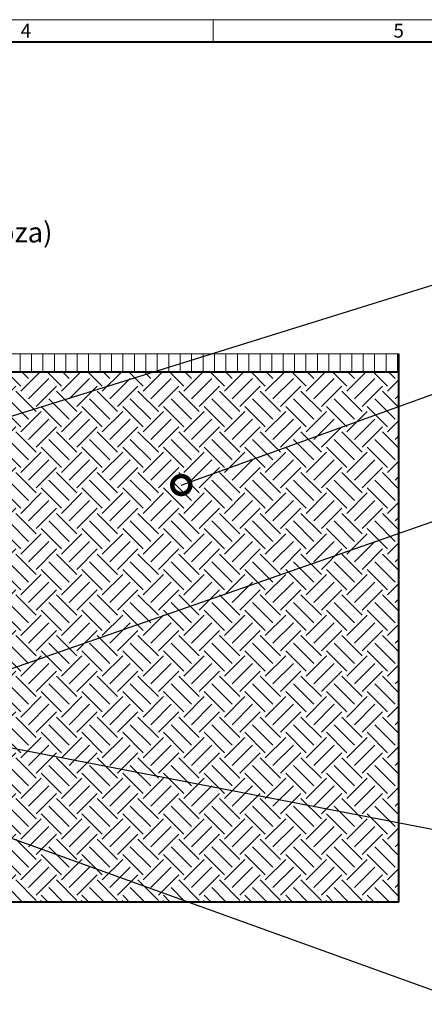
# Model space of a CAD drawing. Units: millimetres. Extents: x -3 to 28145, y 0 to 4199.
# Drawn here: x 3468 to 4591, y 1465 to 4199 of the extents above; entities that cross this region are included whole.
import ezdxf
from ezdxf import colors
from ezdxf.entities.mleader import LeaderData, LeaderLine
from ezdxf.math import Vec2, Vec3

# ---------------------------------------------------------------- set-up
doc = ezdxf.new("R2010")
doc.units = ezdxf.units.MM
doc.header["$LTSCALE"] = 15
doc.layers.get('0').update_dxf_attribs({"lineweight": 40})
for name, color, linetype, lineweight in [('HAURATON_ConstructionSite_Contour', 7, 'Continuous', 40), ('HAURATON_ConstructionSite_Hatching', 8, 'Continuous', 15), ('HAURATON_Product_Hatching', 1, 'Continuous', 15)]:
    doc.layers.add(name, color=color, linetype=linetype, lineweight=lineweight)
doc.layers.add('HAURATON_Product_BorderContour', color=6, linetype='Continuous', lineweight=15, plot=False)
doc.layers.add('HAURATON_Text_Macro', color=112, linetype='Continuous')
doc.styles.add('Hauraton_Platzhalter', font='arial.ttf', dxfattribs={"width": 0.948})
doc.styles.get("Standard").update_dxf_attribs({"font": 'arial.ttf'})

# ---------------------------------------------------------------- blocks, each defined once
blk = doc.blocks.new('WBlock_Rahman_DRAINFIX')
at = {"linetype": 'Continuous'}
for p, q in [((297.0000001485, 209.9686412199667), (0, 209.9686412199667)), ((200.2421603788661, 209.9686412199667), (200.2421603788661, 206.8641116016898))]:
    blk.add_line(p, q, dxfattribs=at)
at = {"linetype": 'Continuous', "lineweight": 40}
blk.add_line((293.8954705302221, 206.8641116016898), (3.104529618277923, 206.8641116016898), dxfattribs=at)
at = {"char_height": 1.916615854616844, "attachment_point": 1, "style": 'Hauraton_Platzhalter'}
for s, insert in [('4', (173.50871502752, 209.3963483474334)), ('5', (225.250875332138, 209.3963483474334))]:
    blk.add_mtext(s, dxfattribs=dict(at, insert=insert))
blk = doc.blocks.new('_DotSmall')
at = {"color": 0, "linetype": 'ByBlock', "const_width": 0.5}
blk.add_lwpolyline([(-0.0625, 0, 1), (0.0625, 0, 1)], format="xyb", close=True, dxfattribs=at)

msp = doc.modelspace()

# ---------------------------------------------------------------- hatches: boundary and pattern name
at = {"layer": 'HAURATON_ConstructionSite_Hatching'}
h = msp.add_hatch(dxfattribs=at)
h.set_pattern_fill('LINE', color=256, scale=10, angle=90)
h.set_pattern_definition([(90, (642.746470314396, 386.7987755706536), (-31.75, 1.944126793646423e-15), [])])
h.paths.add_polyline_path([(4520.318497712113, 3221.66230400683), (4520.318497712114, 3271.662304006831), (720.3251293751891, 3271.662304006831), (720.3251293751891, 3221.662304006831)])
h = msp.add_hatch(dxfattribs=at)
h.set_pattern_fill('SITEWORK_EARTH', color=256, scale=320, angle=45, pattern_type=2)
h.set_pattern_definition([(45, (684.512833, 1088.810912092184), (0, 113.1370849898476), [80, -80]), (45, (663.2996295644036, 1110.02411552778), (0, 113.1370849898476), [80, -80]), (45, (642.0864261288071, 1131.237318963377), (0, 113.1370849898476), [80, -80]), (135, (642.0864261288071, 1145.379454587108), (-113.1370849898476, 7.105427357601002e-15), [80, -80]), (135, (663.2996295644036, 1166.592658022704), (-113.1370849898476, 7.105427357601002e-15), [80, -80]), (135, (684.512833, 1187.805861458301), (-113.1370849898476, 7.105427357601002e-15), [80, -80])])
h.paths.add_polyline_path([(4520.318497712113, 3196.662304006829), (4520.318497712113, 3221.662304006829), (3420.491823835113, 3221.662304006829), (3220.321813543651, 2447.662304006823), (3220.321813543649, 1998.676008659282), (2620.321813543651, 1998.676008659282), (2620.321813543651, 1748.676008659283), (4520.318497712113, 1748.676008659283)])

# ---------------------------------------------------------------- linework, layer by layer
msp.add_line((4520.318497712113, 3221.662304006829), (4520.318497712113, 3271.662304006831))
at = {"layer": 'HAURATON_ConstructionSite_Contour'}
for p, q in [((2620.321813543651, 3221.662304006829), (4520.318497712113, 3221.662304006829)), ((4520.318497712113, 1748.676008659283), (4520.318497712113, 3221.662304006829)), ((4520.318497712113, 1748.676008659283), (2620.321813543651, 1748.676008659283))]:
    msp.add_line(p, q, dxfattribs=at)
at = {"layer": 'HAURATON_Product_BorderContour'}
msp.add_line((720.3251293751891, 3271.662304006831), (4520.318497712113, 3271.662304006831), dxfattribs=at)

# ---------------------------------------------------------------- block references
at = {"layer": 'HAURATON_Product_Hatching', "xscale": 20, "yscale": 20, "zscale": 20}
msp.add_blockref('WBlock_Rahman_DRAINFIX', (0, 0), dxfattribs=at)

# ---------------------------------------------------------------- leaders
at = {"layer": 'HAURATON_Text_Macro'}
ml = msp.add_multileader_mtext('Standard', dxfattribs=at)
ml.set_content('\\A1;Geotekstil (zaščitni filter gramoza)', color=256)
ml.set_leader_properties()
ml.build(insert=Vec2(0, 0))
ml.multileader.update_dxf_attribs({"dogleg_length": 2, "arrow_head_size": 70, "scale": 20})
ctx = ml.context
ctx.base_point, ctx.scale, ctx.char_height, ctx.arrow_head_size, ctx.landing_gap_size, ctx.plane_origin = Vec3(2223.825803362128, 3600.63054899999), 20, 56, 70, 40, Vec3(1855.641024736782, 3791.521602356308)
notes = []
notes.append((ctx, [(0, (1, 1, 0), (2183.825803362128, 3600.63054899999), (1, 0), 40, [(2, [(2030.321813543651, 2223.169156333054), (2135.321813543651, 2437.662304006825), (2331.976808113065, 2779.409402942711)], 0, [])])]))
ctx.mtext.insert, ctx.mtext.width, ctx.mtext.flow_direction = Vec3(2263.825803362128, 3636.862472601627), 1160.849552302359, 5
ml = msp.add_multileader_mtext('Standard', dxfattribs=at)
ml.set_content('zelenica', color=256)
ml.set_leader_properties()
ml.build(insert=Vec2(0, 0))
ml.multileader.update_dxf_attribs({"dogleg_length": 2, "arrow_head_size": 70, "scale": 20})
ctx = ml.context
ctx.base_point, ctx.scale, ctx.char_height, ctx.arrow_head_size, ctx.landing_gap_size, ctx.plane_origin = Vec3(1363.87463614666, 3500.586559955796), 20, 56, 70, 40, Vec3(1126.29850750385, 4053.180800596986)
notes.append((ctx, [(0, (1, 1, 0), (1323.87463614666, 3500.586559955796), (1, 0), 40, [(0, [(1175.564199236474, 3271.662304006831)], 0, [])])]))
ctx.mtext.insert, ctx.mtext.width, ctx.mtext.flow_direction = Vec3(1403.87463614666, 3529.04495013315), 596.4767471028172, 5
ml = msp.add_multileader_mtext('Standard', dxfattribs=at)
ml.set_content('\\A1;zemljina iz izkopa (ponovno uporabljena)', color=256)
ml.set_leader_properties()
ml.set_arrow_properties(name='DOTSMALL')
ml.build(insert=Vec2(0, 0))
ml.multileader.update_dxf_attribs({"dogleg_length": 2, "arrow_head_size": 100, "scale": 20})
ctx = ml.context
ctx.base_point, ctx.scale, ctx.char_height, ctx.arrow_head_size, ctx.landing_gap_size, ctx.plane_origin = Vec3(4669.683306075814, 3467.944443272483), 20, 56, 100, 40, Vec3(4571.920352998528, 3588.586547994964)
notes.append((ctx, [(0, (1, 1, 0), (4629.683306075814, 3467.944443272483), (1, 0), 40, [(0, [(3173.311581320537, 3013.826281099386)], 0, [])])]))
ctx.mtext.insert, ctx.mtext.width, ctx.mtext.flow_direction = Vec3(4709.683306075814, 3504.17636687412), 1150.575532636597, 5
ml = msp.add_multileader_mtext('Standard', dxfattribs=at)
ml.set_content('\\A1;zemljina iz izkopa', color=256)
ml.set_leader_properties()
ml.set_arrow_properties(name='DOTSMALL')
ml.build(insert=Vec2(0, 0))
ml.multileader.update_dxf_attribs({"dogleg_length": 2, "arrow_head_size": 100, "scale": 20})
ctx = ml.context
ctx.base_point, ctx.scale, ctx.char_height, ctx.arrow_head_size, ctx.landing_gap_size, ctx.plane_origin = Vec3(4667.301314264314, 3163.932183129202), 20, 56, 100, 40, Vec3(4609.538361187027, 3335.926009458915)
notes.append((ctx, [(0, (1, 1, 0), (4627.301314264314, 3163.932183129202), (1, 0), 40, [(0, [(3916.117039678709, 2907.044470129509)], 0, [])])]))
ctx.mtext.insert, ctx.mtext.width, ctx.mtext.flow_direction = Vec3(4707.301314264314, 3200.164106730839), 1136.186567725449, 5
ml = msp.add_multileader_mtext('Standard', dxfattribs=at)
ml.set_content('\\A1;Geotekstil (zaščitni filter gramoza)', color=256)
ml.set_leader_properties()
ml.build(insert=Vec2(0, 0))
ml.multileader.update_dxf_attribs({"dogleg_length": 2, "arrow_head_size": 70, "scale": 20})
ctx = ml.context
ctx.base_point, ctx.scale, ctx.char_height, ctx.arrow_head_size, ctx.landing_gap_size, ctx.plane_origin = Vec3(4669.683306075814, 2811.363081811243), 20, 56, 70, 40, Vec3(4379.116535638968, 2869.950418198323)
notes.append((ctx, [(0, (1, 1, 0), (4629.683306075814, 2811.363081811243), (1, 0), 40, [(2, [(3111.321813543651, 2437.662304006823), (3220.32181354365, 2318.332308981513)], 0, [])])]))
ctx.mtext.insert, ctx.mtext.width, ctx.mtext.flow_direction = Vec3(4709.683306075814, 2847.59500541288), 1160.849552302359, 5
ml = msp.add_multileader_mtext('Standard', dxfattribs=at)
ml.set_content('\\A1;Prod velikosti  od 8/16 do 16/32 ali zdrobljeni kamen od 16/32 do 22/45 (opran)', color=256)
ml.set_leader_properties()
ml.set_arrow_properties(name='DOTSMALL')
ml.build(insert=Vec2(0, 0))
ml.multileader.update_dxf_attribs({"dogleg_length": 2, "arrow_head_size": 100, "scale": 20})
ctx = ml.context
ctx.base_point, ctx.scale, ctx.char_height, ctx.arrow_head_size, ctx.landing_gap_size, ctx.plane_origin = Vec3(4667.301314264314, 1948.880277595728), 20, 56, 100, 40, Vec3(4379.116535638968, 2363.069530657296)
notes.append((ctx, [(0, (1, 1, 0), (4627.301314264314, 1948.880277595728), (1, 0), 40, [(0, [(3173.311581320537, 2229.323758927701)], 0, [])])]))
ctx.mtext.insert, ctx.mtext.width, ctx.mtext.flow_direction = Vec3(4707.301314264314, 1985.112201197365), 1156.265780836224, 5
ml = msp.add_multileader_mtext('Standard', dxfattribs=at)
ml.set_content('\\A1;približno 5 cm pranega peska', color=256)
ml.set_leader_properties()
ml.set_arrow_properties(name='DOTSMALL')
ml.build(insert=Vec2(0, 0))
ml.multileader.update_dxf_attribs({"dogleg_length": 2, "arrow_head_size": 100, "scale": 20})
ctx = ml.context
ctx.base_point, ctx.scale, ctx.char_height, ctx.arrow_head_size, ctx.landing_gap_size, ctx.plane_origin = Vec3(4654.339517570621, 1503.69944061766), 20, 56, 100, 40, Vec3(4422.953738292188, 2199.376414603645)
notes.append((ctx, [(0, (1, 1, 0), (4614.339517570621, 1503.69944061766), (1, 0), 40, [(0, [(3178.163859524844, 2022.047634994582)], 0, [])])]))
ctx.mtext.insert, ctx.mtext.width, ctx.mtext.flow_direction = Vec3(4694.339517570621, 1539.931364219297), 1172.550233497852, 5
for ctx, leaders in notes:
    for number, flags, end, landing, length, lines in leaders:
        leader = LeaderData()
        leader.index, (leader.has_last_leader_line, leader.has_dogleg_vector, leader.attachment_direction) = number, flags
        leader.last_leader_point, leader.dogleg_vector, leader.dogleg_length = Vec3(end), Vec3(landing), length
        for number, points, colour, breaks in lines:
            line = LeaderLine()
            line.index, line.vertices, line.color, line.breaks = number, Vec3.list(points), colors.encode_raw_color(colour), breaks
            leader.lines.append(line)
        ctx.leaders.append(leader)

doc.saveas('drawing.dxf')
